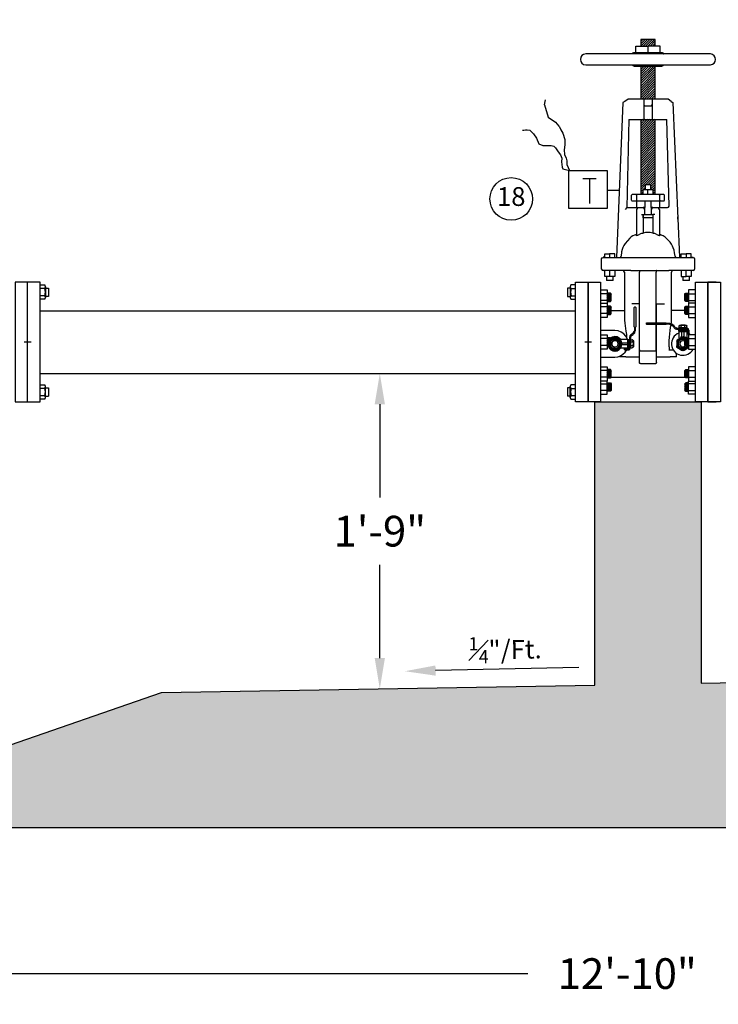
# Model space of a CAD drawing. Units: feet. Extents: x 117.5 to 135.7, y 113.6 to 138.5.
# Drawn here: x 121.8 to 125.9, y 126.9 to 132.7 of the extents above; entities that cross this region are included whole.
import ezdxf
from ezdxf.enums import TextEntityAlignment as Align

# ---------------------------------------------------------------- set-up
doc = ezdxf.new("R2010")
doc.units = ezdxf.units.FT
doc.header["$LTSCALE"] = 0.5
doc.header["$MEASUREMENT"] = 0
doc.header["$PDMODE"] = 3
doc.layers.get('Defpoints').update_dxf_attribs({"linetype": 'CONTINUOUS'})
for name, color, linetype, lineweight in [('Concrete', 7, 'CONTINUOUS', 30), ('Concrete Text', 7, 'CONTINUOUS', 25), ('Hatch', 8, 'CONTINUOUS', 0), ('Sheets', 7, 'CONTINUOUS', 25), ('Sidewalk Text', 7, 'CONTINUOUS', 25), ('Water Main', 5, 'CONTINUOUS', 25), ('Water Main Text', 5, 'CONTINUOUS', 25)]:
    doc.layers.add(name, color=color, linetype=linetype, lineweight=lineweight)
doc.styles.add('SIMPLEX', font='SIMPLEX.SHX')
doc.dimstyles.get("Standard").update_dxf_attribs({"dimtxt": 0.18, "dimasz": 0.18, "dimexe": 0.18, "dimexo": 0.0625, "dimgap": 0.09, "dimtad": 0, "dimtih": 1, "dimtoh": 1, "dimzin": 0, "dimdsep": 46, "dimtxsty": 'SIMPLEX', "dimcen": 0.09, "dimclrd": 256, "dimclre": 256, "dimclrt": 256, "dimadec": 0, "dimazin": 0, "dimtfac": 1, "dimtofl": 0, "dimtmove": 0, "dimatfit": 3, "dimfxl": 1, "dimtolj": 1, "dimtzin": 0, "dimlwd": -1, "dimlwe": -1, "dimarcsym": 0})

# ---------------------------------------------------------------- blocks, each defined once
blk = doc.blocks.new('*D3')
at = {"layer": 'Defpoints', "color": 0, "transparency": 16777216}
for p in [(123.8994, 130.6284), (123.9084, 130.6284), (123.8994, 128.7803)]:
    blk.add_point(p, dxfattribs=at)
at = {"layer": 'Water Main Text', "transparency": 16777216}
for p, q in [((123.9084, 130.4484), (123.9084, 129.9015)), ((123.9084, 128.9603), (123.9084, 129.5072))]:
    blk.add_line(p, q, dxfattribs=at)
for points in [[(123.8784, 130.4484), (123.9384, 130.4484), (123.9084, 130.6284)], [(123.8784, 128.9603), (123.9384, 128.9603), (123.9084, 128.7803)]]:
    blk.add_solid(points, dxfattribs=at)
at = {"layer": 'Water Main Text', "transparency": 16777216, "insert": (123.9084, 129.7044), "char_height": 0.18, "attachment_point": 5, "style": 'SIMPLEX'}
blk.add_mtext('\\A1;1\'-9"', dxfattribs=at)
blk = doc.blocks.new('*D4')
at = {"layer": 'Concrete Text', "transparency": 16777216}
for p, q in [((119.3546, 127.9034), (119.3546, 126.9308)), ((131.3623, 127.9034), (131.3623, 126.9308)), ((119.5346, 127.1108), (124.7756, 127.1108)), ((131.1823, 127.1108), (125.9413, 127.1108))]:
    blk.add_line(p, q, dxfattribs=at)
for points in [[(119.5346, 127.1408), (119.5346, 127.0808), (119.3546, 127.1108)], [(131.1823, 127.1408), (131.1823, 127.0808), (131.3623, 127.1108)]]:
    blk.add_solid(points, dxfattribs=at)
at = {"layer": 'Defpoints', "color": 0, "transparency": 16777216}
for p in [(119.3546, 127.9659), (131.3623, 127.9659), (131.3623, 127.1108)]:
    blk.add_point(p, dxfattribs=at)
at = {"layer": 'Concrete Text', "transparency": 16777216, "insert": (125.3585, 127.1108), "char_height": 0.18, "attachment_point": 5, "style": 'SIMPLEX'}
blk.add_mtext('\\A1;12\'-10"', dxfattribs=at)

msp = doc.modelspace()

# ---------------------------------------------------------------- hatches: boundary and pattern name
at = {"layer": 'Hatch'}
h = msp.add_hatch(dxfattribs=at)
h.set_pattern_fill('AR-CONC', color=256, scale=0.05)
h.set_pattern_definition([(50, (0, 0), (0.3586301, -0.03137607), [0.0375, -0.4125]), (355, (0, 0), (-0.0693757, 0.3760961), [0.03, -0.33]), (100.45144, (0.0299, -0.0026), (0.2892544, 0.34472), [0.0318701, -0.35057106]), (46.1842, (0, 0.1), (0.5336207, -0.0827596), [0.05625, -0.61875]), (96.63564, (0.04447, 0.0931), (0.467331, 0.4870593), [0.0478052, -0.5258569]), (351.18416, (0, 0.1), (0.467331, 0.4870593), [0.045, -0.495]), (21, (0.05, 0.075), (0.29845353, -0.20130945), [0.0375, -0.4125]), (326, (0.05, 0.075), (0.1216577, 0.362575), [0.03, -0.33]), (71.45144, (0.07487, 0.05822), (0.4201112, 0.1612656), [0.0318701, -0.35057106]), (37.5, (0, 0), (0.00607993, 0.16644693), [0, -0.326, 0, -0.335, 0, -0.33125]), (7.5, (0, 0), (0.13153477, 0.19720586), [0, -0.191, 0, -0.3185, 0, -0.12625]), (327.5, (-0.1115, 0), (0.26691122, -0.01127744), [0, -0.125, 0, -0.39, 0, -0.5175]), (317.5, (-0.1615, 0), (0.29159308, 0.0500525), [0, -0.1625, 0, -0.259, 0, -0.3675])])
h.paths.add_polyline_path([(122.6905, 135.8424), (120.6142, 135.8424), (120.6142, 135.3737), (122.6905, 135.3737)])
h.paths.add_polyline_path([(127.7119, 135.8424), (127.2295, 135.8424), (127.2295, 135.5293), (123.4875, 135.5293), (123.4875, 135.8424), (123.2382, 135.8424), (123.2382, 135.3737), (127.7119, 135.3736)])
h.paths.add_polyline_path([(129.092, 135.8424), (128.0829, 135.8424), (128.0829, 135.3736), (129.092, 135.3736)])
h.paths.add_polyline_path([(131.3623, 135.8424), (129.4936, 135.8424), (129.4936, 135.3736), (130.8951, 135.3736), (130.8951, 130.9964), (131.3623, 130.9964)])
h.paths.add_polyline_path([(119.8218, 135.3737), (120.4584, 135.3737), (120.4584, 135.8424), (119.3546, 135.8424), (119.3546, 130.9979), (119.8218, 130.9979)])
h.paths.add_polyline_path([(127.5852, 128.8443), (127.5852, 130.4621), (128.2096, 130.4621), (128.2096, 128.8552), (130.8951, 128.9018), (130.8951, 130.6254), (131.3623, 130.6254), (131.3623, 127.9659), (119.3546, 127.9659), (119.3546, 130.6269), (119.8218, 130.6269), (119.8218, 128.4346), (121.6936, 128.4346), (122.6294, 128.7583), (125.1684, 128.8024), (125.1684, 130.4621), (125.7913, 130.4621), (125.7913, 128.8132)])

# ---------------------------------------------------------------- linework, layer by layer
at = {"layer": 'Concrete'}
msp.add_lwpolyline([(127.5852, 128.8443), (127.5852, 130.4621), (128.2096, 130.4621), (128.2096, 128.8552), (130.8951, 128.9018), (130.8951, 130.6254), (131.3623, 130.6254), (131.3623, 127.9659), (119.3546, 127.9659), (119.3546, 130.6269), (119.8218, 130.6269), (119.8218, 128.4346), (121.6936, 128.4346), (122.6294, 128.7583), (125.1684, 128.8024), (125.1684, 130.4621), (125.7913, 130.4621), (125.7913, 128.8132)], close=True, dxfattribs=at)
at = {"layer": 'Sheets'}
msp.add_circle((124.6787, 131.6517), 0.125, dxfattribs=at)
at = {"layer": 'Sidewalk Text'}
msp.add_line((125.0742, 128.9047), (124.2352, 128.8872), dxfattribs=at)
msp.add_solid([(124.2346, 128.9172), (124.2359, 128.8572), (124.0553, 128.8834)], dxfattribs=at)
at = {"layer": 'Water Main'}
for points in [[(125.4371, 132.5752), (125.4493, 132.5874)], [(125.4371, 132.5615), (125.463, 132.5874)], [(125.5226, 132.5478), (125.5226, 132.5874), (125.4371, 132.5874), (125.4371, 132.5478), (125.4768, 132.5874)], [(125.4508, 132.5478), (125.4905, 132.5874)], [(125.4646, 132.5478), (125.5043, 132.5874)], [(125.4783, 132.5478), (125.518, 132.5874)], [(125.408, 132.5093), (125.408, 132.5475), (125.4798, 132.5475), (125.4798, 132.5093)], [(125.5516, 132.5093), (125.5516, 132.5475), (125.4798, 132.5475)], [(125.4921, 132.5478), (125.5226, 132.5781)], [(125.5058, 132.5478), (125.5226, 132.5644)], [(125.5195, 132.5478), (125.5226, 132.5507)], [(125.3867, 132.5018), (125.3882, 132.5018), (125.3882, 132.5034), (125.3898, 132.505), (125.3898, 132.5063), (125.3913, 132.5079), (125.3928, 132.5079), (125.3943, 132.5079), (125.3974, 132.5095)], [(125.3974, 132.5111), (125.3974, 132.5095), (125.4004, 132.5095)], [(125.4004, 132.5095), (125.4569, 132.5095), (125.4676, 132.5095), (125.4936, 132.5095), (125.5043, 132.5095), (125.5607, 132.5095)], [(125.5608, 132.5095), (125.5623, 132.5095), (125.5638, 132.5095)], [(125.5638, 132.5095), (125.5653, 132.5079), (125.5668, 132.5079), (125.5684, 132.5079), (125.5699, 132.5063), (125.5714, 132.505), (125.5714, 132.5034), (125.573, 132.5018)], [(125.3883, 132.4378), (125.3913, 132.4333), (125.3974, 132.4318)], [(125.3974, 132.4301), (125.5638, 132.4301)], [(125.4371, 132.424), (125.4447, 132.4301)], [(125.4371, 132.4103), (125.4585, 132.4301)], [(125.4371, 132.3966), (125.4722, 132.4301)], [(125.4371, 132.3828), (125.4859, 132.4301)], [(125.4371, 132.3691), (125.4997, 132.4301)], [(125.4371, 132.3554), (125.5134, 132.4301)], [(125.4371, 132.4301), (125.4371, 132.2361)], [(125.4371, 132.3417), (125.5226, 132.4272)], [(125.4371, 132.3277), (125.5226, 132.4132)], [(125.5226, 132.2361), (125.5226, 132.4301)], [(125.5638, 132.4318), (125.5699, 132.4333), (125.573, 132.4378)], [(125.4371, 132.3126), (125.5226, 132.3995)], [(125.4371, 132.2989), (125.5226, 132.3857)], [(125.4371, 132.2852), (125.5226, 132.372)], [(125.4371, 132.2712), (125.5226, 132.3583)], [(125.4371, 132.2575), (125.5226, 132.3446)], [(125.4371, 132.2438), (125.5226, 132.3309)], [(125.4432, 132.2361), (125.5226, 132.3171)], [(125.4569, 132.2361), (125.5226, 132.3018)], [(125.6157, 132.2226), (125.5974, 132.2362), (125.5608, 132.2362), (125.5562, 132.2362), (125.5073, 132.2362), (125.5043, 132.2362), (125.4554, 132.2362), (125.4524, 132.2362), (125.4035, 132.2362), (125.4004, 132.2362), (125.3638, 132.2362), (125.344, 132.2226), (125.3333, 132.2163), (125.2951, 131.3094)], [(125.4554, 132.2362), (125.4554, 132.2347), (125.4554, 132.2072), (125.4554, 132.1187)], [(125.4707, 132.2361), (125.5226, 132.2881)], [(125.4844, 132.2361), (125.5226, 132.2744)], [(125.4982, 132.2361), (125.5226, 132.2607)], [(125.5043, 132.2362), (125.5043, 132.2347), (125.5043, 132.2072), (125.5043, 132.1187)], [(125.5119, 132.2361), (125.5226, 132.2469)], [(124.8737, 132.2039), (124.8798, 132.233)], [(124.8737, 132.2041), (124.8951, 132.1309), (124.9378, 132.1019), (124.9577, 132.0775), (124.9607, 132.0744), (124.9684, 132.0577), (124.9806, 132.0378), (124.9928, 131.9996), (124.9928, 131.969), (124.9882, 131.94), (124.9913, 131.9125), (125.0004, 131.8911), (125.005, 131.8743), (125.005, 131.8529), (125.0203, 131.8178)], [(125.4554, 132.2071), (125.4554, 132.204), (125.4554, 132.2024), (125.4569, 132.2011), (125.4569, 132.1995), (125.4584, 132.198), (125.46, 132.1964)], [(125.4997, 132.1964), (125.46, 132.1964)], [(125.4997, 132.1964), (125.5012, 132.1964), (125.5012, 132.198), (125.5027, 132.198), (125.5027, 132.1995), (125.5027, 132.2011), (125.5042, 132.2011), (125.5042, 132.2024), (125.5042, 132.2055), (125.5042, 132.2071)], [(125.6157, 132.2225), (125.6264, 132.2165), (125.6646, 131.3096)], [(125.3684, 132.1185), (125.3561, 131.6009), (125.3454, 131.5902)], [(125.3684, 132.1185), (125.5913, 132.1185)], [(125.4371, 132.1065), (125.4493, 132.1187)], [(125.4371, 132.0928), (125.463, 132.1187)], [(125.4371, 132.0788), (125.4768, 132.1187)], [(125.4371, 132.0651), (125.4905, 132.1187)], [(125.4371, 132.0514), (125.5043, 132.1187)], [(125.4371, 132.0377), (125.518, 132.1187)], [(125.4371, 132.1187), (125.4371, 131.679), (125.4508, 131.6927)], [(125.5226, 131.679), (125.5226, 132.1187)], [(125.6035, 131.61), (125.5912, 132.1185)], [(125.4371, 132.0239), (125.5226, 132.1094)], [(125.4371, 132.0102), (125.5226, 132.0957)], [(125.4371, 131.9965), (125.5226, 132.082)], [(125.4371, 131.9828), (125.5226, 132.0683)], [(124.7455, 132.0544), (124.7516, 132.0544), (124.7623, 132.0576), (124.7714, 132.0576), (124.7867, 132.0544), (124.8096, 132.0331), (124.8264, 132.0072), (124.8401, 131.9752), (124.8646, 131.9661), (124.8951, 131.9661), (124.9134, 131.9645), (124.9287, 131.9614), (124.9378, 131.9507), (124.9531, 131.9277), (124.9668, 131.9111), (124.976, 131.8913), (124.9729, 131.8699), (124.9775, 131.8378), (124.9806, 131.8284), (125.0203, 131.8178)], [(125.4371, 131.9691), (125.5226, 132.0546)], [(125.4371, 131.9553), (125.5226, 132.0408)], [(125.4371, 131.9416), (125.5226, 132.0271)], [(125.4371, 131.9279), (125.5226, 132.0134)], [(125.4371, 131.9142), (125.5226, 131.9997)], [(125.4371, 131.9004), (125.5226, 131.9859)], [(125.4371, 131.8867), (125.5226, 131.9722)], [(125.4371, 131.8727), (125.5226, 131.9582)], [(125.4371, 131.859), (125.5226, 131.9445)], [(125.4371, 131.8453), (125.5226, 131.9308)], [(125.4371, 131.8316), (125.5226, 131.9171)], [(125.4371, 131.8163), (125.5226, 131.9033)], [(125.4371, 131.8025), (125.5226, 131.8896)], [(125.4371, 131.7888), (125.5226, 131.8759)], [(125.4371, 131.7751), (125.5226, 131.8622)], [(125.4371, 131.7614), (125.5226, 131.8484)], [(125.4371, 131.7476), (125.5226, 131.8347)], [(125.0981, 131.7718), (125.176, 131.7718)], [(125.1378, 131.7718), (125.1378, 131.6253)], [(125.4371, 131.7339), (125.5226, 131.8194)], [(125.4371, 131.7202), (125.5226, 131.8057)], [(125.4676, 131.7371), (125.5226, 131.792)], [(125.4814, 131.7371), (125.5226, 131.7783)], [(125.4371, 131.7065), (125.463, 131.7339)], [(125.4523, 131.7081), (125.463, 131.7186)], [(125.463, 131.7371), (125.463, 131.7081)], [(125.4631, 131.7371), (125.4966, 131.7371)], [(125.4951, 131.7371), (125.5226, 131.7645)], [(125.4966, 131.7247), (125.5226, 131.7508)], [(125.4966, 131.711), (125.5226, 131.7371)], [(125.4966, 131.7081), (125.4966, 131.7371)], [(125.5073, 131.7081), (125.5226, 131.7234)], [(125.3149, 131.7017), (125.2401, 131.7017)], [(125.3821, 131.6743), (125.3821, 131.6439)], [(125.3882, 131.6788), (125.3836, 131.6741)], [(125.3882, 131.679), (125.4157, 131.679)], [(125.4126, 131.6741), (125.4126, 131.6757), (125.4126, 131.6772), (125.4142, 131.6772), (125.4142, 131.6788), (125.4157, 131.6788), (125.4172, 131.6788)], [(125.4127, 131.6743), (125.4127, 131.6439)], [(125.4173, 131.679), (125.544, 131.679)], [(125.4371, 131.6927), (125.4508, 131.7065)], [(125.4508, 131.679), (125.4508, 131.7079), (125.4798, 131.7079)], [(125.4508, 131.679), (125.4508, 131.6806)], [(125.4798, 131.679), (125.4798, 131.7079), (125.5088, 131.7079), (125.5088, 131.679)], [(125.5088, 131.6957), (125.5226, 131.7094)], [(125.5088, 131.6819), (125.5226, 131.6957)], [(125.5195, 131.679), (125.5226, 131.6819)], [(125.5409, 131.679), (125.573, 131.679)], [(125.5439, 131.6788), (125.5454, 131.6788), (125.5454, 131.6772), (125.547, 131.6772), (125.547, 131.6757), (125.5485, 131.6757), (125.5485, 131.6741)], [(125.5485, 131.6439), (125.5485, 131.6743)], [(125.5775, 131.6741), (125.5729, 131.6788)], [(125.5775, 131.6439), (125.5775, 131.6743)], [(125.3562, 131.6011), (125.373, 131.6011)], [(125.373, 131.6012), (125.4218, 131.6012), (125.4508, 131.6012)], [(125.3836, 131.6437), (125.3882, 131.6391)], [(125.4203, 131.6392), (125.3882, 131.6392)], [(125.4172, 131.6391), (125.4157, 131.6391), (125.4141, 131.6406), (125.4126, 131.6406), (125.4126, 131.6422), (125.4126, 131.6437)], [(125.4218, 131.5994), (125.4157, 131.5963), (125.4126, 131.5901)], [(125.4127, 131.6392), (125.4127, 131.6012)], [(125.544, 131.6392), (125.4173, 131.6392)], [(125.4615, 131.6012), (125.4508, 131.6012)], [(125.4599, 131.5901), (125.4569, 131.5963), (125.4508, 131.5994)], [(125.4615, 131.6392), (125.46, 131.5613)], [(125.4997, 131.5613), (125.4982, 131.6392)], [(125.5088, 131.5994), (125.5027, 131.5963), (125.4996, 131.5901)], [(125.5088, 131.6012), (125.4997, 131.6012)], [(125.5088, 131.6012), (125.5379, 131.6012), (125.5867, 131.6012)], [(125.547, 131.5901), (125.5439, 131.5963), (125.5378, 131.5994)], [(125.5485, 131.6452), (125.5485, 131.6436), (125.5485, 131.6421), (125.547, 131.6421), (125.547, 131.6406), (125.5454, 131.6406), (125.5439, 131.639)], [(125.573, 131.6392), (125.544, 131.6392)], [(125.5485, 131.6012), (125.5485, 131.6392)], [(125.5729, 131.6391), (125.5775, 131.6437)], [(125.5867, 131.6011), (125.5944, 131.6011)], [(125.5943, 131.6008), (125.6004, 131.6039), (125.6034, 131.6101)], [(125.3058, 131.5476), (125.3043, 131.5415), (125.3043, 131.534)], [(125.4127, 131.5905), (125.4127, 131.4376)], [(125.4417, 131.5615), (125.4508, 131.5615)], [(125.4508, 131.5613), (125.4508, 131.4513)], [(125.46, 131.5905), (125.46, 131.5615)], [(125.4997, 131.5615), (125.4997, 131.5905)], [(125.5195, 131.5615), (125.5088, 131.5615), (125.5088, 131.4515), (125.5195, 131.4515)], [(125.5485, 131.4376), (125.5485, 131.5905)], [(125.6554, 131.534), (125.6554, 131.5415), (125.6554, 131.5476)], [(125.4508, 131.4513), (125.4355, 131.4467), (125.4218, 131.439), (125.4187, 131.4377), (125.4157, 131.4377), (125.4126, 131.4362), (125.4126, 131.4377), (125.4111, 131.4405), (125.4065, 131.4405), (125.4004, 131.439), (125.3912, 131.4362), (125.3821, 131.43), (125.3729, 131.4223), (125.3592, 131.4071), (125.3454, 131.3902), (125.3393, 131.3797), (125.3332, 131.3673), (125.3287, 131.3552), (125.3256, 131.3414), (125.3225, 131.317)], [(125.4417, 131.4515), (125.4508, 131.4515)], [(125.6386, 131.3171), (125.6356, 131.3356), (125.6325, 131.3523), (125.6279, 131.3646), (125.6234, 131.3751), (125.6172, 131.3875), (125.6096, 131.398), (125.5989, 131.4103), (125.5867, 131.4224), (125.5806, 131.427), (125.5745, 131.4317), (125.5699, 131.4347), (125.5638, 131.4378), (125.5592, 131.4394), (125.5562, 131.4409), (125.5501, 131.4409), (125.5485, 131.4394), (125.5485, 131.4378), (125.547, 131.4363), (125.5455, 131.4378), (125.5424, 131.4378), (125.5394, 131.4394), (125.5379, 131.4394), (125.5241, 131.4468), (125.5089, 131.4514), (125.4936, 131.4561), (125.4783, 131.4561), (125.4646, 131.4545), (125.4508, 131.4514)], [(125.2264, 131.3096), (125.2172, 131.3096)], [(125.2264, 131.3097), (125.2264, 131.3294), (125.2554, 131.3294)], [(125.286, 131.3097), (125.286, 131.3294), (125.2554, 131.3294), (125.2554, 131.3097)], [(125.2859, 131.3096), (125.2875, 131.3096)], [(125.3149, 131.3108), (125.3149, 131.3093), (125.318, 131.3108), (125.321, 131.3123), (125.321, 131.3154), (125.3225, 131.317)], [(125.6386, 131.317), (125.6386, 131.3139), (125.6401, 131.3108), (125.6431, 131.3093)], [(125.6432, 131.311), (125.6462, 131.3094)], [(125.6722, 131.3096), (125.6753, 131.3096)], [(125.6753, 131.3097), (125.6753, 131.3294), (125.7043, 131.3294), (125.7043, 131.3097)], [(125.7333, 131.3097), (125.7333, 131.3294), (125.7043, 131.3294)], [(125.7333, 131.3096), (125.744, 131.3096)], [(125.2065, 131.3003), (125.2065, 131.2821)], [(125.2066, 131.2409), (125.2066, 131.3003)], [(125.2081, 131.3003), (125.2111, 131.3064), (125.2172, 131.3095), (125.2249, 131.3095), (125.2264, 131.3095), (125.2279, 131.3095), (125.3592, 131.3095), (125.3791, 131.3095), (125.5806, 131.3095), (125.602, 131.3095), (125.7317, 131.3095), (125.7333, 131.3095), (125.7348, 131.3095), (125.7439, 131.3095), (125.7501, 131.3064), (125.7531, 131.3003), (125.7531, 131.2409)], [(125.7531, 131.3003), (125.7531, 131.2821)], [(125.2081, 131.2408), (125.2111, 131.2347), (125.2173, 131.2316)], [(125.2249, 131.2316), (125.2172, 131.2316)], [(125.2264, 131.2316), (125.2249, 131.2316)], [(125.2554, 131.2316), (125.2554, 131.1966), (125.2264, 131.1966), (125.2264, 131.2316), (125.2279, 131.2316)], [(125.3791, 131.2316), (125.3592, 131.2316), (125.2279, 131.2316)], [(125.2371, 131.1966), (125.2371, 131.1737)], [(125.2859, 131.2316), (125.2859, 131.1966), (125.2554, 131.1966)], [(125.2752, 131.1737), (125.2752, 131.1966)], [(125.3424, 131.2224), (125.3394, 131.2285), (125.3333, 131.2316)], [(125.3424, 131.2225), (125.3424, 130.9462)], [(125.3791, 131.2316), (125.5806, 131.2316), (125.602, 131.2316)], [(125.4294, 131.2316), (125.431, 131.2301), (125.431, 131.2285), (125.431, 131.2255), (125.431, 131.2224)], [(125.431, 130.7628), (125.431, 131.2224)], [(125.5317, 131.2316), (125.5302, 131.2316), (125.5302, 131.2301), (125.5287, 131.2285), (125.5287, 131.2255), (125.5287, 131.2224)], [(125.5287, 130.7628), (125.5287, 131.2224)], [(125.7317, 131.2316), (125.602, 131.2316)], [(125.6264, 131.2316), (125.6203, 131.2285), (125.6172, 131.2224)], [(125.6172, 130.9462), (125.6172, 131.2225)], [(125.6752, 131.2316), (125.6752, 131.1966), (125.7042, 131.1966)], [(125.6844, 131.1966), (125.6844, 131.1737)], [(125.7317, 131.2316), (125.7333, 131.2316), (125.7333, 131.1966), (125.7042, 131.1966), (125.7042, 131.2316)], [(125.7241, 131.1737), (125.7241, 131.1966)], [(125.7348, 131.2316), (125.7333, 131.2316)], [(125.744, 131.2317), (125.7348, 131.2317)], [(125.744, 131.2316), (125.7501, 131.2347), (125.7531, 131.2408)], [(121.918, 130.4622), (121.918, 131.1644), (121.8447, 131.1644), (121.7714, 131.1644), (121.7714, 130.4622), (121.8447, 130.4622)], [(121.8447, 130.4622), (121.8447, 131.1644)], [(121.947, 131.0636), (121.918, 131.0636), (121.918, 131.1475), (121.947, 131.1475)], [(121.9454, 131.1261), (121.9485, 131.1368), (121.9454, 131.1475)], [(121.95, 131.1368), (121.95, 131.0743)], [(125.0279, 131.1475), (125.0248, 131.1368), (125.0279, 131.1261)], [(125.0249, 131.1368), (125.0249, 131.0743)], [(125.0279, 131.0636), (125.0554, 131.0636), (125.0554, 131.1476), (125.0279, 131.1476)], [(125.1287, 131.1644), (125.1287, 130.4622)], [(125.2753, 131.1735), (125.2371, 131.1735)], [(125.7241, 131.1735), (125.6844, 131.1735)], [(125.8798, 131.1644), (125.831, 131.1644), (125.831, 130.8133), (125.831, 130.4622), (125.7821, 130.4622)], [(125.7821, 131.1644), (125.831, 131.1644), (125.831, 130.8133)], [(125.831, 131.1644), (125.831, 130.4622), (125.831, 131.1644)], [(121.947, 131.1261), (121.918, 131.1261)], [(121.947, 131.0835), (121.918, 131.0835)], [(121.9455, 131.0835), (121.9485, 131.1049), (121.9455, 131.1263)], [(121.9455, 131.0636), (121.9485, 131.0743), (121.9455, 131.085)], [(121.95, 131.1293), (121.9668, 131.1293), (121.9668, 131.0804), (121.95, 131.0804)], [(125.0249, 131.1293), (125.0081, 131.1293), (125.0081, 131.0804), (125.0249, 131.0804)], [(125.0279, 131.085), (125.0249, 131.0743), (125.0279, 131.0636)], [(125.0295, 131.1263), (125.0264, 131.1049), (125.0295, 131.0835)], [(125.0279, 131.1261), (125.0554, 131.1261)], [(125.0279, 131.0835), (125.0554, 131.0835)], [(125.2019, 131.1187), (125.2417, 131.1187), (125.2417, 131.0437)], [(125.2447, 131.1004), (125.2417, 131.0958), (125.2019, 131.0958)], [(125.2417, 131.0728), (125.2569, 131.1004)], [(125.2646, 131.0912), (125.2417, 131.0514), (125.26, 131.0514), (125.2646, 131.056), (125.2646, 131.0958), (125.26, 131.1004), (125.2417, 131.1004)], [(125.2417, 131.0851), (125.2508, 131.1004)], [(125.2417, 131.0621), (125.2615, 131.0988)], [(125.2478, 131.0514), (125.2646, 131.0805)], [(125.6966, 131.0911), (125.718, 131.0513), (125.7012, 131.0513), (125.6966, 131.0559), (125.6966, 131.0957), (125.7012, 131.1003), (125.718, 131.1003)], [(125.7119, 131.0513), (125.6966, 131.0804)], [(125.718, 131.062), (125.6981, 131.0987)], [(125.718, 131.0727), (125.7027, 131.1003)], [(125.718, 131.085), (125.7088, 131.1003)], [(125.7165, 131.1003), (125.718, 131.0957), (125.7577, 131.0957)], [(125.7577, 131.1186), (125.718, 131.1186), (125.718, 131.0439)], [(125.2417, 131.056), (125.2019, 131.056)], [(125.2417, 131.0407), (125.2417, 130.9568), (125.2019, 130.9568)], [(125.2019, 131.0407), (125.2417, 131.0407)], [(125.2646, 131.0149), (125.2417, 130.9751), (125.26, 130.9751), (125.2646, 130.9797), (125.2646, 131.0195), (125.26, 131.0241), (125.2417, 131.0241)], [(125.2417, 130.9965), (125.2569, 131.0241)], [(125.2417, 131.0072), (125.2508, 131.0241)], [(125.2417, 131.0179), (125.2447, 131.0241)], [(125.2417, 130.9858), (125.2615, 131.021)], [(125.2539, 131.0514), (125.2646, 131.0697)], [(125.2615, 131.0529), (125.2646, 131.059)], [(125.4295, 130.7676), (125.4295, 131.0362), (125.3852, 131.0362)], [(125.5302, 130.6959), (125.5302, 130.7676), (125.5302, 131.0362), (125.576, 131.0362)], [(125.7058, 131.0513), (125.6966, 131.0697)], [(125.6981, 131.0529), (125.6966, 131.059)], [(125.6966, 131.0149), (125.718, 130.9751), (125.7012, 130.9751), (125.6966, 130.9797), (125.6966, 131.0195), (125.7012, 131.0241), (125.718, 131.0241)], [(125.718, 130.9858), (125.6981, 131.021)], [(125.718, 130.9965), (125.7027, 131.0241)], [(125.718, 131.0072), (125.7088, 131.0241)], [(125.718, 131.0179), (125.7165, 131.0241)], [(125.718, 131.0559), (125.7577, 131.0559)], [(125.7577, 131.0409), (125.718, 131.0409)], [(125.718, 131.0407), (125.718, 130.9568), (125.7577, 130.9568)], [(121.918, 130.9964), (125.0554, 130.9964)], [(125.2417, 131.0195), (125.2019, 131.0195)], [(125.2417, 130.9797), (125.2019, 130.9797)], [(125.2478, 130.9751), (125.2646, 131.0026)], [(125.2539, 130.9751), (125.2646, 130.9919)], [(125.2615, 130.9766), (125.2646, 130.9812)], [(125.2645, 130.9979), (125.3424, 130.9979)], [(125.4081, 131.0163), (125.4065, 131.0178), (125.4004, 131.0178), (125.3989, 131.0163)], [(125.3989, 130.9935), (125.3989, 131.0163)], [(125.3989, 130.9019), (125.3989, 130.9934)], [(125.4081, 131.0163), (125.4081, 130.9935)], [(125.4081, 130.9934), (125.4081, 130.902)], [(125.6966, 130.9979), (125.6172, 130.9979)], [(125.7119, 130.9751), (125.6966, 131.0026)], [(125.7058, 130.9751), (125.6966, 130.9919)], [(125.6981, 130.9766), (125.6966, 130.9812)], [(125.718, 131.0195), (125.7577, 131.0195)], [(125.718, 130.9797), (125.7577, 130.9797)], [(125.3424, 130.9462), (125.3424, 130.9416), (125.344, 130.9233), (125.3455, 130.9081), (125.3485, 130.8926), (125.3501, 130.8759), (125.3531, 130.8576), (125.3546, 130.8378)], [(125.4706, 130.917), (125.4722, 130.9155)], [(125.4707, 130.9232), (125.4722, 130.9248), (125.4936, 130.9248), (125.5852, 130.9248), (125.5867, 130.9232)], [(125.4707, 130.9172), (125.4707, 130.9233)], [(125.5852, 130.9156), (125.4936, 130.9156), (125.4722, 130.9156)], [(125.5852, 130.9155), (125.5867, 130.917)], [(125.6081, 130.9172), (125.5867, 130.9172), (125.5867, 130.9233), (125.6081, 130.9233)], [(125.605, 130.7857), (125.6035, 130.7997), (125.605, 130.8195), (125.6066, 130.8408), (125.6081, 130.8606), (125.6096, 130.8804), (125.6127, 130.8989), (125.6157, 130.9157), (125.6173, 130.9309), (125.6173, 130.9446), (125.6173, 130.9462)], [(125.6295, 130.9096), (125.6203, 130.9187), (125.6081, 130.9218)], [(125.6233, 130.9064), (125.6172, 130.9125), (125.6081, 130.9156)], [(125.6249, 130.908), (125.6325, 130.8974)], [(125.6371, 130.9004), (125.631, 130.9111)], [(125.663, 130.9078), (125.663, 130.9063)], [(125.663, 130.8988), (125.663, 130.9064)], [(125.6631, 130.9065), (125.6631, 130.908), (125.6631, 130.9096), (125.6646, 130.9096), (125.6676, 130.9111), (125.6692, 130.9111), (125.6707, 130.9111), (125.6722, 130.9096), (125.6737, 130.908), (125.6737, 130.9065), (125.6737, 130.908), (125.6753, 130.908), (125.6768, 130.9096), (125.6798, 130.9111), (125.6844, 130.9111), (125.6905, 130.9111), (125.6936, 130.9096), (125.6951, 130.9096), (125.6951, 130.908), (125.6966, 130.9065), (125.6966, 130.908), (125.6966, 130.9096), (125.6982, 130.9096), (125.7012, 130.9111), (125.7027, 130.9111), (125.7058, 130.9111), (125.7058, 130.9096), (125.7073, 130.908), (125.7073, 130.9065)], [(125.6676, 130.9111), (125.6646, 130.9096)], [(125.6676, 130.911), (125.7027, 130.911)], [(125.6752, 130.9126), (125.6737, 130.911)], [(125.6737, 130.8988), (125.6737, 130.9064)], [(125.6951, 130.9126), (125.6844, 130.9126), (125.6753, 130.9126)], [(125.689, 130.911), (125.6875, 130.911), (125.6844, 130.9126), (125.6814, 130.911)], [(125.6951, 130.911), (125.6951, 130.9126)], [(125.6966, 130.8988), (125.6966, 130.9064)], [(125.7058, 130.9096), (125.7027, 130.9111)], [(125.7073, 130.8988), (125.7073, 130.9064)], [(125.2859, 130.8803), (125.2019, 130.8803)], [(125.202, 130.8546), (125.2417, 130.8546), (125.2417, 130.7705), (125.202, 130.7705)], [(125.3592, 130.83), (125.3501, 130.8468), (125.3378, 130.8607), (125.3226, 130.8713), (125.3043, 130.8789), (125.2859, 130.8805)], [(125.3791, 130.8561), (125.373, 130.85), (125.3715, 130.8424)], [(125.3821, 130.8499), (125.3775, 130.8423)], [(125.3897, 130.862), (125.379, 130.856)], [(125.3821, 130.8499), (125.3928, 130.856)], [(125.3898, 130.8638), (125.3959, 130.8698), (125.3989, 130.879)], [(125.3928, 130.8577), (125.402, 130.8668), (125.405, 130.879)], [(125.3989, 130.9019), (125.4004, 130.9003)], [(125.4004, 130.9004), (125.4065, 130.9004)], [(125.4005, 130.9004), (125.4005, 130.8791)], [(125.4066, 130.9003), (125.4081, 130.9019)], [(125.4066, 130.8791), (125.4066, 130.9004)], [(125.6325, 130.8971), (125.6386, 130.8911), (125.6462, 130.8895)], [(125.6386, 130.9004), (125.6463, 130.8958)], [(125.6463, 130.8943), (125.7089, 130.8943)], [(125.6463, 130.8882), (125.7089, 130.8882)], [(125.6599, 130.8804), (125.6599, 130.8849), (125.6722, 130.8849)], [(125.6599, 130.8757), (125.6783, 130.8757)], [(125.6722, 130.8805), (125.66, 130.8805)], [(125.66, 130.8758), (125.66, 130.8378)], [(125.6615, 130.8882), (125.6615, 130.8851)], [(125.6615, 130.876), (125.6615, 130.8806)], [(125.6935, 130.8956), (125.6905, 130.8956), (125.6844, 130.8956), (125.6783, 130.8956), (125.6752, 130.8971), (125.6737, 130.8986), (125.6737, 130.8971), (125.6722, 130.8971), (125.6722, 130.8956), (125.6691, 130.8956), (125.6661, 130.8956), (125.6645, 130.8956), (125.663, 130.8971), (125.663, 130.8986)], [(125.6646, 130.8956), (125.6676, 130.8941)], [(125.6676, 130.8804), (125.6676, 130.8758)], [(125.6722, 130.8881), (125.6722, 130.885)], [(125.6783, 130.8405), (125.6783, 130.8757), (125.6905, 130.8757), (125.6905, 130.8405)], [(125.6905, 130.8757), (125.7088, 130.8757)], [(125.7073, 130.8971), (125.7073, 130.8986), (125.7073, 130.8971), (125.7058, 130.8956), (125.7027, 130.8956), (125.6996, 130.8956), (125.6981, 130.8956), (125.6966, 130.8971), (125.6966, 130.8986), (125.6951, 130.8986), (125.6951, 130.8971)], [(125.6966, 130.885), (125.6966, 130.8881)], [(125.6981, 130.8849), (125.7103, 130.8849), (125.7103, 130.8804), (125.6981, 130.8804)], [(125.7027, 130.8941), (125.7057, 130.8956)], [(125.7027, 130.8758), (125.7027, 130.8804)], [(125.7134, 130.8787), (125.7027, 130.8787)], [(125.7195, 130.8835), (125.7165, 130.8911), (125.7088, 130.8942)], [(125.7088, 130.8378), (125.7088, 130.8758)], [(125.7088, 130.8711), (125.7134, 130.8711)], [(125.7135, 130.8836), (125.7089, 130.8882)], [(125.7134, 130.8638), (125.7089, 130.8653)], [(125.7195, 130.8834), (125.7195, 130.8591), (125.7134, 130.8591), (125.7134, 130.8834)], [(125.7577, 130.8546), (125.718, 130.8546), (125.718, 130.7705), (125.7577, 130.7705)], [(125.7287, 130.8545), (125.7195, 130.8606)], [(121.8248, 130.8133), (121.8645, 130.8133)], [(125.1104, 130.8133), (125.1485, 130.8133)], [(125.1287, 130.8132), (125.1287, 130.8148)], [(125.2417, 130.8333), (125.202, 130.8333)], [(125.2417, 130.7934), (125.202, 130.7934)], [(125.26, 130.8379), (125.2417, 130.8379)], [(125.2417, 130.8103), (125.2569, 130.8379)], [(125.2417, 130.8209), (125.2508, 130.8379)], [(125.2417, 130.8318), (125.2447, 130.8379)], [(125.2417, 130.7995), (125.2615, 130.8347)], [(125.2646, 130.8286), (125.2417, 130.7889), (125.26, 130.7889), (125.2646, 130.7934)], [(125.2478, 130.7889), (125.2646, 130.818)], [(125.2539, 130.7889), (125.2646, 130.8056)], [(125.3211, 130.8271), (125.3119, 130.8363), (125.2997, 130.8439), (125.2859, 130.8454), (125.2722, 130.8423), (125.26, 130.8363)], [(125.2646, 130.7934), (125.2646, 130.8331), (125.26, 130.8377)], [(125.3241, 130.8163), (125.3195, 130.8272), (125.3104, 130.8363), (125.2982, 130.8424), (125.2859, 130.8439), (125.2722, 130.8424), (125.2615, 130.8363)], [(125.2615, 130.8346), (125.2645, 130.8392), (125.2737, 130.8392)], [(125.2615, 130.7904), (125.2646, 130.7949)], [(125.3104, 130.8316), (125.3058, 130.8392), (125.2966, 130.8392), (125.2737, 130.8392), (125.263, 130.8331)], [(125.3119, 130.8316), (125.2981, 130.8392)], [(125.3103, 130.7734), (125.3225, 130.7949)], [(125.3226, 130.8104), (125.3104, 130.8317)], [(125.3592, 130.8271), (125.3195, 130.8271)], [(125.3225, 130.8087), (125.3241, 130.8132), (125.3256, 130.8163)], [(125.3256, 130.7888), (125.3241, 130.7948), (125.3225, 130.7964)], [(125.3241, 130.8088), (125.3592, 130.8088), (125.3592, 130.7966), (125.3241, 130.7966)], [(125.3577, 130.8301), (125.3577, 130.8271)], [(125.3592, 130.827), (125.3592, 130.8087)], [(125.3592, 130.8255), (125.3623, 130.8255)], [(125.3623, 130.821), (125.3592, 130.821)], [(125.3592, 130.7963), (125.3592, 130.7781)], [(125.3623, 130.8149), (125.3623, 130.8286)], [(125.3623, 130.8285), (125.3668, 130.8285), (125.3668, 130.8148)], [(125.3669, 130.7904), (125.3669, 130.7782), (125.3623, 130.7782), (125.3623, 130.7904)], [(125.3714, 130.8255), (125.3668, 130.8255)], [(125.3714, 130.8148), (125.3668, 130.8148)], [(125.3668, 130.7903), (125.3714, 130.7903)], [(125.3715, 130.8423), (125.3715, 130.7782)], [(125.3775, 130.8423), (125.3775, 130.7782)], [(125.3821, 130.7918), (125.3806, 130.7918), (125.379, 130.7918), (125.379, 130.7933), (125.3775, 130.7979), (125.3775, 130.8027), (125.3775, 130.8088), (125.379, 130.8118), (125.379, 130.8133), (125.3806, 130.8133), (125.3821, 130.8148), (125.3806, 130.8148), (125.379, 130.8148), (125.379, 130.8164), (125.3775, 130.8194), (125.3775, 130.8209), (125.3775, 130.8224), (125.379, 130.8239), (125.3806, 130.8255), (125.3821, 130.8255)], [(125.3821, 130.7797), (125.3806, 130.7797), (125.3806, 130.7812), (125.379, 130.7812), (125.379, 130.7828), (125.3775, 130.7858), (125.3775, 130.7873), (125.3775, 130.7888), (125.379, 130.7904), (125.3806, 130.7904), (125.3806, 130.7919), (125.3821, 130.7919)], [(125.3791, 130.824), (125.3776, 130.8209)], [(125.3821, 130.8255), (125.3882, 130.8255)], [(125.3821, 130.8148), (125.3882, 130.8148)], [(125.3821, 130.7919), (125.3882, 130.7919)], [(125.3898, 130.8255), (125.3882, 130.8255), (125.3898, 130.8255), (125.3913, 130.8239), (125.3928, 130.8239), (125.3928, 130.8209), (125.3928, 130.8179), (125.3928, 130.8164), (125.3913, 130.8148), (125.3898, 130.8148), (125.3882, 130.8148), (125.3898, 130.8148), (125.3898, 130.8133), (125.3913, 130.8133), (125.3913, 130.8118), (125.3928, 130.8088), (125.3928, 130.8027), (125.3928, 130.7964), (125.3913, 130.7933), (125.3898, 130.7918), (125.3882, 130.7918), (125.3898, 130.7918), (125.3913, 130.7903), (125.3928, 130.7903), (125.3928, 130.7872), (125.3928, 130.7842), (125.3928, 130.7827), (125.3913, 130.7812), (125.3898, 130.7812), (125.3898, 130.7797), (125.3882, 130.7797)], [(125.3928, 130.8209), (125.3913, 130.824)], [(125.3943, 130.821), (125.3943, 130.7842)], [(125.3943, 130.8133), (125.3943, 130.8148)], [(125.3943, 130.7935), (125.3943, 130.8026), (125.3943, 130.8133)], [(125.3943, 130.7995), (125.3943, 130.8025), (125.3943, 130.8055), (125.3943, 130.8071)], [(125.3943, 130.7919), (125.3943, 130.7934)], [(125.6554, 130.8285), (125.6477, 130.8148)], [(125.6478, 130.7904), (125.6554, 130.7767)], [(125.6569, 130.8285), (125.6493, 130.8239), (125.6493, 130.8148)], [(125.6493, 130.8148), (125.6493, 130.7902)], [(125.6569, 130.7782), (125.6493, 130.7813), (125.6493, 130.7904)], [(125.6767, 130.8406), (125.6569, 130.8285)], [(125.6783, 130.8406), (125.6737, 130.8421), (125.6706, 130.8421)], [(125.692, 130.8392), (125.6767, 130.8392)], [(125.6768, 130.8408), (125.6844, 130.8454), (125.692, 130.8408)], [(125.7088, 130.8361), (125.6981, 130.8421), (125.692, 130.8406), (125.6905, 130.8406)], [(125.6996, 130.8361), (125.692, 130.8406)], [(125.6966, 130.7934), (125.6966, 130.8331), (125.7012, 130.8377), (125.6966, 130.8331), (125.6966, 130.7934), (125.7012, 130.7888), (125.718, 130.7888)], [(125.6966, 130.8286), (125.718, 130.7889), (125.7012, 130.7889), (125.6966, 130.7934)], [(125.7119, 130.7889), (125.6966, 130.818)], [(125.7058, 130.7889), (125.6966, 130.8056)], [(125.718, 130.7995), (125.6982, 130.8347)], [(125.7012, 130.8379), (125.718, 130.8379)], [(125.7012, 130.8377), (125.718, 130.8377)], [(125.718, 130.8103), (125.7027, 130.8379)], [(125.718, 130.8209), (125.7089, 130.8379)], [(125.718, 130.8318), (125.7165, 130.8379)], [(125.718, 130.8333), (125.7577, 130.8333)], [(125.718, 130.7934), (125.7577, 130.7934)], [(125.831, 130.8133), (125.831, 130.4621), (125.8798, 130.4621)], [(125.2463, 130.7889), (125.2524, 130.7767), (125.2615, 130.7674), (125.2737, 130.7613), (125.2875, 130.7598), (125.2997, 130.7628), (125.3119, 130.7692), (125.3211, 130.7783)], [(125.2478, 130.7889), (125.2539, 130.7783), (125.263, 130.7692), (125.2737, 130.7628), (125.2859, 130.7613), (125.2981, 130.7628), (125.3104, 130.7692), (125.3195, 130.7783), (125.3241, 130.7889)], [(125.2524, 130.7889), (125.26, 130.7737)], [(125.2737, 130.766), (125.2966, 130.766)], [(125.2859, 130.76), (125.2997, 130.7615), (125.3119, 130.7691), (125.3211, 130.7782)], [(125.2859, 130.7248), (125.3027, 130.7263), (125.3195, 130.7324), (125.3333, 130.7415), (125.3455, 130.7538), (125.3562, 130.7675)], [(125.3103, 130.7735), (125.3057, 130.7659), (125.2966, 130.7659)], [(125.2981, 130.7659), (125.3119, 130.7735)], [(125.3195, 130.7781), (125.3592, 130.7781)], [(125.3424, 130.7674), (125.3424, 130.7735), (125.3668, 130.7735)], [(125.3424, 130.7674), (125.3668, 130.7674)], [(125.3531, 130.766), (125.3546, 130.766), (125.3546, 130.7675)], [(125.3546, 130.7674), (125.3546, 130.7659)], [(125.3576, 130.7735), (125.3622, 130.7856)], [(125.3592, 130.7857), (125.3623, 130.7857)], [(125.3669, 130.7676), (125.3745, 130.7706), (125.3775, 130.7782)], [(125.3669, 130.7736), (125.3714, 130.7782)], [(125.3775, 130.7842), (125.379, 130.7811)], [(125.3806, 130.7797), (125.3821, 130.7797)], [(125.3821, 130.7796), (125.3882, 130.7796)], [(125.3912, 130.7811), (125.3928, 130.7842)], [(125.4294, 130.6957), (125.4294, 130.7675), (125.431, 130.766), (125.431, 130.7645), (125.431, 130.7629)], [(125.4309, 130.7628), (125.4325, 130.7628), (125.4325, 130.7612), (125.434, 130.7612), (125.4355, 130.7612)], [(125.4355, 130.7613), (125.5256, 130.7613)], [(125.5256, 130.7612), (125.5271, 130.7612), (125.5287, 130.7628)], [(125.5287, 130.7629), (125.5302, 130.7645), (125.5302, 130.766), (125.5302, 130.7675)], [(125.605, 130.7856), (125.605, 130.775), (125.605, 130.772), (125.6035, 130.7705), (125.6035, 130.769), (125.6035, 130.7674), (125.6035, 130.7659), (125.6019, 130.7659)], [(125.6279, 130.766), (125.602, 130.766)], [(125.6477, 130.7262), (125.6477, 130.7461)], [(125.6569, 130.7782), (125.6768, 130.766)], [(125.692, 130.766), (125.7134, 130.7782)], [(125.7134, 130.7766), (125.718, 130.7842)], [(125.7134, 130.7781), (125.718, 130.7812)], [(125.2019, 130.7247), (125.2859, 130.7247)], [(125.3134, 130.7293), (125.3134, 130.7262)], [(125.4294, 130.7247), (125.4248, 130.7247), (125.35, 130.7247), (125.35, 130.7262), (125.3134, 130.7262)], [(125.4356, 130.6867), (125.4341, 130.6867), (125.4325, 130.6867), (125.431, 130.6898), (125.4295, 130.6958)], [(125.4355, 130.6865), (125.5256, 130.6865)], [(125.5302, 130.6958), (125.5287, 130.6898), (125.5287, 130.6882), (125.5272, 130.6867), (125.5257, 130.6867)], [(125.5348, 130.7246), (125.5302, 130.7246)], [(125.6478, 130.7262), (125.6096, 130.7262), (125.6096, 130.7247), (125.5348, 130.7247)], [(121.918, 130.6284), (125.0554, 130.6284)], [(125.202, 130.6684), (125.2417, 130.6684)], [(125.2416, 130.6682), (125.2416, 130.5842), (125.202, 130.5842)], [(125.2417, 130.6469), (125.202, 130.6469)], [(125.2416, 130.6133), (125.2615, 130.6483)], [(125.2645, 130.6422), (125.2416, 130.6024), (125.26, 130.6024), (125.2645, 130.607), (125.2645, 130.6468)], [(125.2417, 130.624), (125.2569, 130.6515)], [(125.2646, 130.6469), (125.26, 130.6515), (125.2417, 130.6515)], [(125.2417, 130.6347), (125.2508, 130.6515)], [(125.2417, 130.6454), (125.2447, 130.6515)], [(125.2477, 130.6024), (125.2645, 130.6314)], [(125.2538, 130.6024), (125.2645, 130.6208)], [(125.6966, 130.6469), (125.7012, 130.6515), (125.718, 130.6515)], [(125.6966, 130.6422), (125.718, 130.6024), (125.7012, 130.6024), (125.6966, 130.607), (125.6966, 130.6468)], [(125.7118, 130.6024), (125.6966, 130.6314)], [(125.7058, 130.6024), (125.6966, 130.6208)], [(125.718, 130.6133), (125.6981, 130.6483)], [(125.718, 130.624), (125.7027, 130.6515)], [(125.718, 130.6347), (125.7089, 130.6515)], [(125.718, 130.6454), (125.7165, 130.6515)], [(125.7577, 130.6684), (125.718, 130.6684)], [(125.718, 130.6682), (125.718, 130.5842), (125.7577, 130.5842)], [(125.718, 130.6469), (125.7577, 130.6469)], [(121.947, 130.4787), (121.918, 130.4787), (121.918, 130.5629), (121.947, 130.5629)], [(121.9455, 130.5415), (121.9485, 130.5524), (121.9455, 130.5629)], [(125.0279, 130.5629), (125.0249, 130.5524), (125.0279, 130.5415)], [(125.0279, 130.479), (125.0554, 130.479), (125.0554, 130.563), (125.0279, 130.563)], [(125.2416, 130.607), (125.2019, 130.607)], [(125.2019, 130.5689), (125.2416, 130.5689), (125.2447, 130.5734)], [(125.202, 130.5081), (125.2417, 130.5081), (125.2417, 130.5828)], [(125.2416, 130.5583), (125.2508, 130.5734)], [(125.2416, 130.5475), (125.2569, 130.5734)], [(125.2416, 130.5734), (125.26, 130.5734), (125.2645, 130.5689), (125.2645, 130.5291), (125.26, 130.5245), (125.2416, 130.5245), (125.2645, 130.5644)], [(125.2416, 130.5369), (125.2615, 130.5719)], [(125.2615, 130.6039), (125.2645, 130.6085)], [(125.2645, 130.607), (125.6966, 130.607)], [(125.6981, 130.6039), (125.6966, 130.6085)], [(125.718, 130.5734), (125.7012, 130.5734), (125.6966, 130.5689), (125.6966, 130.5291), (125.7012, 130.5245), (125.718, 130.5245), (125.6966, 130.5644)], [(125.718, 130.5369), (125.6981, 130.5719)], [(125.718, 130.5475), (125.7027, 130.5734)], [(125.718, 130.5583), (125.7088, 130.5734)], [(125.7577, 130.5689), (125.718, 130.5689), (125.7164, 130.5734)], [(125.718, 130.607), (125.7577, 130.607)], [(125.7577, 130.5081), (125.718, 130.5081), (125.718, 130.5828)], [(121.947, 130.5415), (121.918, 130.5415)], [(121.9455, 130.4988), (121.9485, 130.5202), (121.9455, 130.5415)], [(121.95, 130.4879), (121.95, 130.5522)], [(121.95, 130.5445), (121.9668, 130.5445), (121.9668, 130.4957)], [(125.0249, 130.5445), (125.0081, 130.5445), (125.0081, 130.4957)], [(125.0249, 130.488), (125.0249, 130.5523)], [(125.0295, 130.5415), (125.0264, 130.5202), (125.0295, 130.4988)], [(125.0279, 130.5415), (125.0554, 130.5415)], [(125.2416, 130.5291), (125.2019, 130.5291)], [(125.2477, 130.5245), (125.2645, 130.5535)], [(125.2538, 130.5245), (125.2645, 130.5429)], [(125.2615, 130.5276), (125.2645, 130.5324)], [(125.7118, 130.5245), (125.6966, 130.5535)], [(125.7058, 130.5245), (125.6966, 130.5429)], [(125.6981, 130.5276), (125.6966, 130.5324)], [(125.718, 130.5291), (125.7577, 130.5291)], [(121.8447, 130.4619), (121.918, 130.4619)], [(121.947, 130.4986), (121.918, 130.4986)], [(121.9455, 130.4774), (121.9485, 130.4879), (121.9455, 130.4987)], [(121.95, 130.4957), (121.9668, 130.4957)], [(125.0249, 130.4957), (125.0081, 130.4957)], [(125.0279, 130.4987), (125.0249, 130.4879), (125.0279, 130.4774)], [(125.0279, 130.4987), (125.0554, 130.4987)], [(125.1287, 130.4773), (125.1287, 130.4758), (125.1302, 130.4743)], [(125.7241, 130.4591), (125.7241, 130.4606)]]:
    msp.add_lwpolyline(points, dxfattribs=at)
for points in [[(125.1149, 132.4378), (125.8462, 132.4378, 0.91656), (125.8462, 132.5018), (125.1149, 132.5018, 0.96433)], [(125.2615, 130.7887, 3.057457), (125.266, 130.8208, -3.03118)]]:
    msp.add_lwpolyline(points, format="xyb", close=True, dxfattribs=at)
for points in [[(125.2401, 131.5966), (125.0157, 131.5966), (125.0157, 131.8179), (125.2401, 131.8179)], [(125.4523, 131.5613), (125.5088, 131.5613), (125.5088, 131.5415), (125.4523, 131.5415)], [(125.0554, 131.1644), (125.1287, 131.1644), (125.1287, 130.4622), (125.0554, 130.4622)], [(125.1287, 131.1644), (125.2019, 131.1644), (125.2019, 130.4622), (125.1287, 130.4622)], [(125.831, 130.4622), (125.7577, 130.4622), (125.7577, 131.1644), (125.831, 131.1644), (125.9043, 131.1644), (125.9043, 130.4622)], [(125.831, 131.1644), (125.831, 130.4622)], [(125.6722, 130.8804), (125.6722, 130.8849), (125.6981, 130.8849), (125.6981, 130.8804)], [(125.3043, 130.8028), (125.3028, 130.8119), (125.2966, 130.818), (125.2875, 130.821), (125.2799, 130.8195), (125.2722, 130.8149), (125.2676, 130.8073), (125.2676, 130.7982), (125.2722, 130.7904), (125.2799, 130.7858), (125.2875, 130.7843), (125.2966, 130.7873), (125.3028, 130.7934)], [(125.3226, 130.7951), (125.3226, 130.8103), (125.3272, 130.8027)], [(125.3623, 130.8148), (125.3668, 130.8148), (125.3668, 130.7902), (125.3623, 130.7902)], [(125.7088, 130.8377), (125.7103, 130.8361)], [(125.2737, 130.7659), (125.2645, 130.7659), (125.2599, 130.7735)], [(125.6768, 130.766), (125.6921, 130.766), (125.6844, 130.7614)], [(125.35, 130.7262), (125.35, 130.7247)], [(125.6096, 130.7262), (125.6096, 130.7247)]]:
    msp.add_lwpolyline(points, close=True, dxfattribs=at)
for points in [[(125.7073, 130.7887, -2.160438), (125.6951, 130.8284, 2.193414), (125.7088, 130.7887)], [(125.6951, 130.818, 2.168884), (125.6982, 130.7904), (125.6966, 130.7949)]]:
    msp.add_lwpolyline(points, format="xyb", dxfattribs=at)
for centre, radius, start, end in [((125.6848, 130.8027), 0.0673, 111.57913, 331.50894), ((125.2864, 130.802), 0.0323, 204.01346, 129.02378), ((125.684, 130.802), 0.0322, 67.01242, 335.88725)]:
    msp.add_arc(centre, radius, start, end, dxfattribs=at)

# ---------------------------------------------------------------- texts
at = {"layer": 'Sheets', "style": 'SIMPLEX'}
msp.add_text('18', height=0.11, dxfattribs=at).set_placement((124.6787, 131.6517), align=Align.MIDDLE)
at = {"layer": 'Sidewalk Text', "insert": (124.6427, 129.0094), "char_height": 0.11, "attachment_point": 5, "rotation": 1.19349, "style": 'SIMPLEX'}
msp.add_mtext('\\A1;{\\H0.7x;\\S1#4;}"/Ft.', dxfattribs=at)

# ---------------------------------------------------------------- dimensions: what is measured, and where the dimension line sits
at = {"layer": 'Concrete Text'}
dim = msp.add_linear_dim(base=(131.3623, 127.1108), p1=(119.3546, 127.9659), p2=(131.3623, 127.9659), text='12\'-10"', dimstyle='Standard', dxfattribs=at)
dim.commit()
dim.dimension.update_dxf_attribs({"geometry": '*D4', "text_midpoint": (125.3585, 127.1108)})
at = {"layer": 'Water Main Text'}
dim = msp.add_linear_dim(base=(123.9084, 130.6284), p1=(123.8994, 128.7803), p2=(123.8994, 130.6284), angle=90, text='1\'-9"', dimstyle='Standard', override={"dimse1": 1, "dimse2": 1}, dxfattribs=at)
dim.commit()
dim.dimension.update_dxf_attribs({"geometry": '*D3', "text_midpoint": (123.9084, 129.7044)})

doc.saveas('drawing.dxf')
